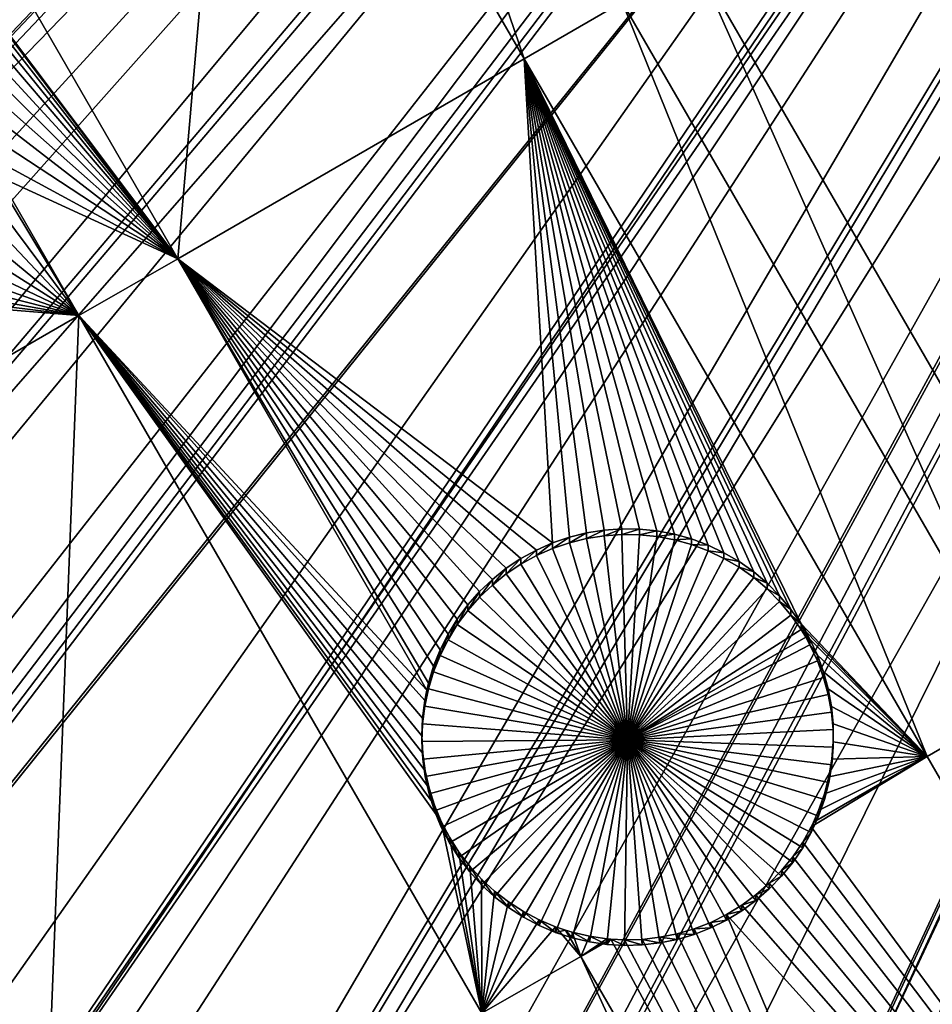
# Model space of a CAD drawing. Extents: x -110 to 110, y -562 to 0.
# Drawn here: x -44 to -29, y -515 to -498 of the extents above; entities that cross this region are included whole.
import ezdxf

# ---------------------------------------------------------------- set-up
doc = ezdxf.new("R2010")
doc.units = 0
doc.header["$MEASUREMENT"] = 0
for name, color, linetype in [('L1', 7, 'Continuous'), ('L2', 7, 'Continuous'), ('L4', 7, 'Continuous')]:
    doc.layers.add(name, color=color, linetype=linetype)

msp = doc.modelspace()

# ---------------------------------------------------------------- linework, layer by layer
at = {"layer": 'L1', "color": 250}
for points in [[(0, -451.9246, -89.64615), (-95.44679, -502.564, -88.76223), (-98.04878, -497.3231, -88.85371)], [(-92.56482, -507.6563, -88.67334), (-95.44679, -502.564, -88.76223), (0, -451.9246, -89.64615)], [(0, -451.9246, -89.64615), (-89.41136, -512.5852, -88.58731), (-92.56482, -507.6563, -88.67334)], [(0, -451.9246, -89.64615), (-85.99562, -517.3361, -88.50438), (-89.41136, -512.5852, -88.58731)], [(-82.32766, -521.8952, -88.4248), (-85.99562, -517.3361, -88.50438), (0, -451.9246, -89.64615)], [(0, -451.9246, -89.64615), (-78.4182, -526.2491, -88.34881), (-82.32766, -521.8952, -88.4248)], [(0, -451.9246, -89.64615), (-74.27874, -530.3848, -88.27662), (-78.4182, -526.2491, -88.34881)], [(-69.9214, -534.2906, -88.20844), (-74.27874, -530.3848, -88.27662), (0, -451.9246, -89.64615)], [(0, -451.9246, -89.64615), (-65.35897, -537.9546, -88.14448), (-69.9214, -534.2906, -88.20844)], [(0, -451.9246, -89.64615), (-60.60484, -541.3664, -88.08493), (-65.35897, -537.9546, -88.14448)], [(-55.67294, -544.5158, -88.02996), (-60.60484, -541.3664, -88.08493), (0, -451.9246, -89.64615)], [(0, -451.9246, -89.64615), (-50.57774, -547.3936, -87.97973), (-55.67294, -544.5158, -88.02996)], [(0, -451.9246, -89.64615), (-45.33418, -549.9914, -87.93438), (-50.57774, -547.3936, -87.97973)], [(-39.95766, -552.3015, -87.89406), (-45.33418, -549.9914, -87.93438), (0, -451.9246, -89.64615)], [(0, -451.9246, -89.64615), (-34.46393, -554.3173, -87.85887), (-39.95766, -552.3015, -87.89406)], [(0, -451.9246, -89.64615), (-28.86911, -556.0327, -87.82893), (-34.46393, -554.3173, -87.85887)], [(-23.18961, -557.4427, -87.80432), (-28.86911, -556.0327, -87.82893), (0, -451.9246, -89.64615)], [(-27.09256, -465.205, -81.82855), (-97.57394, -496.9472, -86.09639), (-96.28756, -499.5441, -86.05106)], [(-27.09256, -465.205, -81.82855), (-96.28756, -499.5441, -86.05106), (-26.92762, -465.5648, -81.82227)], [(-26.92762, -465.5648, -81.82227), (-96.28756, -499.5441, -86.05106), (-94.99037, -502.1628, -86.00535)], [(-26.92762, -465.5648, -81.82227), (-94.99037, -502.1628, -86.00535), (-25.97997, -467.2356, -81.79311)], [(-25.97997, -467.2356, -81.79311), (-94.99037, -502.1628, -86.00535), (-92.37847, -506.7878, -85.92463)], [(-25.97997, -467.2356, -81.79311), (-92.37847, -506.7878, -85.92463), (-25.6438, -467.8283, -81.78276)], [(-92.37847, -506.7878, -85.92463), (-92.12819, -507.231, -85.91688), (-25.6438, -467.8283, -81.78276)], [(-25.6438, -467.8283, -81.78276), (-92.12819, -507.231, -85.91688), (-88.99578, -512.1368, -85.83125)], [(-25.6438, -467.8283, -81.78276), (-88.99578, -512.1368, -85.83125), (-24.71778, -469.176, -81.75924)], [(-24.71778, -469.176, -81.75924), (-88.99578, -512.1368, -85.83125), (-87.8856, -513.6839, -85.80425)], [(-24.71778, -469.176, -81.75924), (-87.8856, -513.6839, -85.80425), (-24.17012, -469.9731, -81.74533)], [(-24.17012, -469.9731, -81.74533), (-87.8856, -513.6839, -85.80425), (-85.60234, -516.8658, -85.74871)], [(-24.17012, -469.9731, -81.74533), (-85.60234, -516.8658, -85.74871), (-23.31309, -471.0155, -81.72713)], [(-85.60234, -516.8658, -85.74871), (-82.89871, -520.2325, -85.68995), (-23.31309, -471.0155, -81.72713)], [(-23.31309, -471.0155, -81.72713), (-82.89871, -520.2325, -85.68995), (-81.9578, -521.4042, -85.6695)], [(-23.31309, -471.0155, -81.72713), (-81.9578, -521.4042, -85.6695), (-22.5175, -471.9832, -81.71023)], [(-22.5175, -471.9832, -81.71023), (-81.9578, -521.4042, -85.6695), (-78.07287, -525.7387, -85.59383)], [(-22.5175, -471.9832, -81.71023), (-78.07287, -525.7387, -85.59383), (-21.77376, -472.7439, -81.69696)], [(-21.77376, -472.7439, -81.69696), (-78.07287, -525.7387, -85.59383), (-77.42936, -526.3827, -85.58259)], [(-21.77376, -472.7439, -81.69696), (-77.42936, -526.3827, -85.58259), (-20.69816, -473.8439, -81.67776)], [(-20.69816, -473.8439, -81.67776), (-77.42936, -526.3827, -85.58259), (-73.95893, -529.8564, -85.52196)], [(-20.69816, -473.8439, -81.67776), (-73.95893, -529.8564, -85.52196), (-20.10833, -474.3514, -81.6689)], [(-73.95893, -529.8564, -85.52196), (-71.48564, -532.0774, -85.48319), (-20.10833, -474.3514, -81.6689)], [(-20.10833, -474.3514, -81.6689), (-71.48564, -532.0774, -85.48319), (-69.62807, -533.7455, -85.45408)], [(-20.10833, -474.3514, -81.6689), (-69.62807, -533.7455, -85.45408), (-18.72559, -475.5413, -81.64813)], [(-18.72559, -475.5413, -81.64813), (-69.62807, -533.7455, -85.45408), (-65.15775, -537.3424, -85.39129)], [(-18.72559, -475.5413, -81.64813), (-65.15775, -537.3424, -85.39129), (-18.32603, -475.8293, -81.6431)], [(-18.32603, -475.8293, -81.6431), (-65.15775, -537.3424, -85.39129), (-16.61437, -477.0629, -81.62157)], [(-65.15775, -537.3424, -85.39129), (-65.09297, -537.3945, -85.39038), (-16.61437, -477.0629, -81.62157)], [(-16.61437, -477.0629, -81.62157), (-65.09297, -537.3945, -85.39038), (-60.36694, -540.7926, -85.33107)], [(-16.61437, -477.0629, -81.62157), (-60.36694, -540.7926, -85.33107), (-16.4367, -477.169, -81.61972)], [(-60.36694, -540.7926, -85.33107), (-58.40407, -542.0486, -85.30914), (-16.4367, -477.169, -81.61972)], [(-16.4367, -477.169, -81.61972), (-58.40407, -542.0486, -85.30914), (-55.46384, -543.9299, -85.27631)], [(-16.4367, -477.169, -81.61972), (-55.46384, -543.9299, -85.27631), (-14.44758, -478.3571, -81.59898)], [(-14.44758, -478.3571, -81.59898), (-55.46384, -543.9299, -85.27631), (-51.33522, -546.2667, -85.23551)], [(-14.44758, -478.3571, -81.59898), (-51.33522, -546.2667, -85.23551), (-14.38015, -478.3974, -81.59827)], [(-14.38015, -478.3974, -81.59827), (-51.33522, -546.2667, -85.23551), (-50.39806, -546.7972, -85.22625)], [(-14.38015, -478.3974, -81.59827), (-50.39806, -546.7972, -85.22625), (-12.36692, -479.3757, -81.5812)], [(-50.39806, -546.7972, -85.22625), (-45.18446, -549.386, -85.18106), (-12.36692, -479.3757, -81.5812)], [(-12.36692, -479.3757, -81.5812), (-45.18446, -549.386, -85.18106), (-43.95704, -549.9148, -85.17184)], [(-12.36692, -479.3757, -81.5812), (-43.95704, -549.9148, -85.17184), (-12.03946, -479.5349, -81.57842)], [(-12.03946, -479.5349, -81.57842), (-43.95704, -549.9148, -85.17184), (-39.83832, -551.6889, -85.14087)], [(-12.03946, -479.5349, -81.57842), (-39.83832, -551.6889, -85.14087), (-10.21624, -480.2343, -81.56621)], [(-10.21624, -480.2343, -81.56621), (-39.83832, -551.6889, -85.14087), (-36.31871, -552.9839, -85.11826)], [(-10.21624, -480.2343, -81.56621), (-36.31871, -552.9839, -85.11826), (-9.609634, -480.467, -81.56215)], [(-36.31871, -552.9839, -85.11826), (-34.37533, -553.699, -85.10578), (-9.609634, -480.467, -81.56215)], [(-9.609634, -480.467, -81.56215), (-34.37533, -553.699, -85.10578), (-28.81151, -555.4104, -85.07591)], [(-9.609634, -480.467, -81.56215), (-28.81151, -555.4104, -85.07591), (-8.007576, -480.9281, -81.55411)], [(-8.007576, -480.9281, -81.55411), (-28.81151, -555.4104, -85.07591), (-28.47899, -555.4933, -85.07446)]]:
    msp.add_3dface(points, dxfattribs=at)
at = {"layer": 'L2', "color": 250}
for points in [[(0, -452.0529, -96.99503), (-79.67434, -498.0459, -96.19221), (-75.91929, -504.0089, -96.08813)], [(0, -452.0529, -96.99503), (-75.91929, -504.0089, -96.08813), (-71.71872, -509.6672, -95.98936)], [(-71.71872, -509.6672, -95.98936), (-67.09728, -514.9873, -95.8965), (0, -452.0529, -96.99503)], [(0, -452.0529, -96.99503), (-67.09728, -514.9873, -95.8965), (-62.08208, -519.9381, -95.81008)], [(0, -452.0529, -96.99503), (-62.08208, -519.9381, -95.81008), (-56.70256, -524.4905, -95.73062)], [(-56.70256, -524.4905, -95.73062), (-50.99028, -528.6179, -95.65858), (0, -452.0529, -96.99503)], [(0, -452.0529, -96.99503), (-50.99028, -528.6179, -95.65858), (-44.97878, -532.2959, -95.59438)], [(0, -452.0529, -96.99503), (-44.97878, -532.2959, -95.59438), (-38.70332, -535.503, -95.53839)], [(-38.70332, -535.503, -95.53839), (-32.20074, -538.2204, -95.49096), (0, -452.0529, -96.99503)], [(0, -452.0529, -96.99503), (-32.20074, -538.2204, -95.49096), (-25.50919, -540.4322, -95.45236)], [(-38.70789, -489.6525, -98.8391), (-35.50855, -499.0434, -98.67518), (-40.37539, -490.6151, -98.8223)], [(-33.84107, -498.0808, -98.69199), (-35.50855, -499.0434, -98.67518), (-38.70789, -489.6525, -98.8391)], [(-40.37539, -490.6151, -98.8223), (-41.40592, -502.4477, -98.61576), (-46.27275, -494.0194, -98.76288)], [(-35.50855, -499.0434, -98.67518), (-41.40592, -502.4477, -98.61576), (-40.37539, -490.6151, -98.8223)], [(-25.47571, -493.2518, -98.77627), (-25.7311, -509.2345, -98.49729), (-32.58902, -497.3581, -98.7046)], [(-41.40592, -502.4477, -98.61576), (-44.69862, -498.0692, -98.69219), (-46.27275, -494.0194, -98.76288)], [(-32.58902, -497.3581, -98.7046), (-26.98314, -509.9573, -98.48468), (-33.84107, -498.0808, -98.69199)], [(-25.7311, -509.2345, -98.49729), (-26.98314, -509.9573, -98.48468), (-32.58902, -497.3581, -98.7046)], [(-41.40592, -502.4477, -98.61576), (-44.62614, -498.2012, -98.68988), (-44.69862, -498.0692, -98.69219)], [(-33.84107, -498.0808, -98.69199), (-28.65063, -510.9199, -98.46788), (-35.50855, -499.0434, -98.67518)], [(-26.98314, -509.9573, -98.48468), (-28.65063, -510.9199, -98.46788), (-33.84107, -498.0808, -98.69199)], [(-44.49854, -498.4739, -98.68512), (-44.62614, -498.2012, -98.68988), (-41.40592, -502.4477, -98.61576)], [(-41.40592, -502.4477, -98.61576), (-44.39486, -498.7566, -98.68018), (-44.49854, -498.4739, -98.68512)], [(-41.40592, -502.4477, -98.61576), (-44.31587, -499.0472, -98.67512), (-44.39486, -498.7566, -98.68018)], [(-41.40592, -502.4477, -98.61576), (-44.26216, -499.3435, -98.66995), (-44.31587, -499.0472, -98.67512)], [(-35.50855, -499.0434, -98.67518), (-35.02535, -507.2854, -98.53131), (-41.40592, -502.4477, -98.61576)], [(-31.16247, -508.1878, -98.51556), (-31.37466, -507.9741, -98.5193), (-35.50855, -499.0434, -98.67518)], [(-35.50855, -499.0434, -98.67518), (-31.37466, -507.9741, -98.5193), (-31.60443, -507.7795, -98.52269)], [(-35.50855, -499.0434, -98.67518), (-31.60443, -507.7795, -98.52269), (-31.85008, -507.6053, -98.52573)], [(-35.50855, -499.0434, -98.67518), (-32.66367, -507.2176, -98.5325), (-32.95371, -507.1366, -98.53391)], [(-28.65063, -510.9199, -98.46788), (-30.79701, -508.6658, -98.50723), (-35.50855, -499.0434, -98.67518)], [(-35.50855, -499.0434, -98.67518), (-30.79701, -508.6658, -98.50723), (-30.96945, -508.4189, -98.51153)], [(-35.50855, -499.0434, -98.67518), (-30.96945, -508.4189, -98.51153), (-31.16247, -508.1878, -98.51556)], [(-31.85008, -507.6053, -98.52573), (-32.10981, -507.4529, -98.52839), (-35.50855, -499.0434, -98.67518)], [(-35.50855, -499.0434, -98.67518), (-32.10981, -507.4529, -98.52839), (-32.38167, -507.3233, -98.53066)], [(-35.50855, -499.0434, -98.67518), (-32.38167, -507.3233, -98.53066), (-32.66367, -507.2176, -98.5325)], [(-32.95371, -507.1366, -98.53391), (-33.24964, -507.0808, -98.53489), (-35.50855, -499.0434, -98.67518)], [(-35.50855, -499.0434, -98.67518), (-33.24964, -507.0808, -98.53489), (-33.54928, -507.0506, -98.53542)], [(-35.50855, -499.0434, -98.67518), (-33.54928, -507.0506, -98.53542), (-33.8504, -507.0463, -98.53549)], [(-33.8504, -507.0463, -98.53549), (-34.15078, -507.0679, -98.53511), (-35.50855, -499.0434, -98.67518)], [(-35.50855, -499.0434, -98.67518), (-34.15078, -507.0679, -98.53511), (-34.4482, -507.1152, -98.53429)], [(-35.50855, -499.0434, -98.67518), (-34.4482, -507.1152, -98.53429), (-34.74044, -507.1878, -98.53302)], [(-34.74044, -507.1878, -98.53302), (-35.02535, -507.2854, -98.53131), (-35.50855, -499.0434, -98.67518)], [(-44.23412, -499.6433, -98.66471), (-44.26216, -499.3435, -98.66995), (-41.40592, -502.4477, -98.61576)], [(-41.40592, -502.4477, -98.61576), (-44.23196, -499.9444, -98.65946), (-44.23412, -499.6433, -98.66471)], [(-41.40592, -502.4477, -98.61576), (-44.25569, -500.2446, -98.65422), (-44.23196, -499.9444, -98.65946)], [(-44.30515, -500.5416, -98.64903), (-44.25569, -500.2446, -98.65422), (-41.40592, -502.4477, -98.61576)], [(-41.40592, -502.4477, -98.61576), (-44.37996, -500.8333, -98.64394), (-44.30515, -500.5416, -98.64903)], [(-41.40592, -502.4477, -98.61576), (-44.45502, -501.0474, -98.6402), (-44.37996, -500.8333, -98.64394)], [(-43.08628, -503.4177, -98.59883), (-44.60324, -501.3919, -98.63418), (-44.47958, -501.1174, -98.63898)], [(-44.47958, -501.1174, -98.63898), (-44.45502, -501.0474, -98.6402), (-43.08628, -503.4177, -98.59883)], [(-43.08628, -503.4177, -98.59883), (-44.45502, -501.0474, -98.6402), (-41.40592, -502.4477, -98.61576)], [(-43.08628, -503.4177, -98.59883), (-44.75007, -501.6549, -98.6296), (-44.60324, -501.3919, -98.63418)], [(-44.91895, -501.9042, -98.62524), (-44.75007, -501.6549, -98.6296), (-43.08628, -503.4177, -98.59883)], [(-43.08628, -503.4177, -98.59883), (-45.10864, -502.1381, -98.62117), (-44.91895, -501.9042, -98.62524)], [(-43.08628, -503.4177, -98.59883), (-45.31774, -502.3547, -98.61738), (-45.10864, -502.1381, -98.62117)], [(-45.54469, -502.5527, -98.61393), (-45.31774, -502.3547, -98.61738), (-43.08628, -503.4177, -98.59883)], [(-41.40592, -502.4477, -98.61576), (-37.16501, -509.7921, -98.48756), (-43.08628, -503.4177, -98.59883)], [(-36.64788, -508.5819, -98.50869), (-36.80588, -508.8382, -98.50422), (-41.40592, -502.4477, -98.61576)], [(-41.40592, -502.4477, -98.61576), (-36.80588, -508.8382, -98.50422), (-36.94125, -509.1072, -98.49951)], [(-41.40592, -502.4477, -98.61576), (-36.94125, -509.1072, -98.49951), (-37.053, -509.3868, -98.49463)], [(-35.81536, -507.7191, -98.52374), (-36.05063, -507.907, -98.52047), (-41.40592, -502.4477, -98.61576)], [(-36.05063, -507.907, -98.52047), (-36.26885, -508.1146, -98.51684), (-41.40592, -502.4477, -98.61576)], [(-41.40592, -502.4477, -98.61576), (-36.26885, -508.1146, -98.51684), (-36.46843, -508.3401, -98.51291)], [(-41.40592, -502.4477, -98.61576), (-36.46843, -508.3401, -98.51291), (-36.64788, -508.5819, -98.50869)], [(-35.02535, -507.2854, -98.53131), (-35.30082, -507.4071, -98.52919), (-41.40592, -502.4477, -98.61576)], [(-41.40592, -502.4477, -98.61576), (-35.30082, -507.4071, -98.52919), (-35.56481, -507.552, -98.52666)], [(-41.40592, -502.4477, -98.61576), (-35.56481, -507.552, -98.52666), (-35.81536, -507.7191, -98.52374)], [(-37.053, -509.3868, -98.49463), (-37.14029, -509.675, -98.4896), (-41.40592, -502.4477, -98.61576)], [(-41.40592, -502.4477, -98.61576), (-37.14029, -509.675, -98.4896), (-37.16501, -509.7921, -98.48756)], [(-43.08628, -503.4177, -98.59883), (-45.78782, -502.7304, -98.61083), (-45.54469, -502.5527, -98.61393)], [(-43.08628, -503.4177, -98.59883), (-46.04533, -502.8865, -98.6081), (-45.78782, -502.7304, -98.61083)], [(-46.31531, -503.0199, -98.60577), (-46.04533, -502.8865, -98.6081), (-43.08628, -503.4177, -98.59883)], [(-43.08628, -503.4177, -98.59883), (-50.58161, -507.7446, -98.5233), (-46.59576, -503.1297, -98.60386)], [(-46.59576, -503.1297, -98.60386), (-46.31531, -503.0199, -98.60577), (-43.08628, -503.4177, -98.59883)], [(-43.08628, -503.4177, -98.59883), (-43.72369, -519.621, -98.316), (-50.58161, -507.7446, -98.5233)], [(-36.22836, -515.2942, -98.39153), (-43.72369, -519.621, -98.316), (-43.08628, -503.4177, -98.59883)], [(-37.12747, -511.4622, -98.45841), (-37.03605, -511.749, -98.4534), (-43.08628, -503.4177, -98.59883)], [(-43.08628, -503.4177, -98.59883), (-37.03605, -511.749, -98.4534), (-36.92031, -512.027, -98.44855)], [(-43.08628, -503.4177, -98.59883), (-36.92031, -512.027, -98.44855), (-36.22836, -515.2942, -98.39153)], [(-37.23911, -510.2685, -98.47925), (-37.24991, -510.5694, -98.474), (-43.08628, -503.4177, -98.59883)], [(-43.08628, -503.4177, -98.59883), (-37.16501, -509.7921, -98.48756), (-37.20248, -509.9696, -98.48446)], [(-43.08628, -503.4177, -98.59883), (-37.20248, -509.9696, -98.48446), (-37.23911, -510.2685, -98.47925)], [(-37.24991, -510.5694, -98.474), (-37.2348, -510.8701, -98.46874), (-43.08628, -503.4177, -98.59883)], [(-43.08628, -503.4177, -98.59883), (-37.2348, -510.8701, -98.46874), (-37.19388, -511.1684, -98.46354)], [(-43.08628, -503.4177, -98.59883), (-37.19388, -511.1684, -98.46354), (-37.12747, -511.4622, -98.45841)], [(-35.02535, -507.3814, -104.0305), (-35.02535, -507.2854, -98.53131), (-34.74044, -507.1878, -98.53302)], [(-35.02535, -507.3814, -104.0305), (-34.74044, -507.1878, -98.53302), (-34.74044, -507.2839, -104.0322)], [(-34.74044, -507.2839, -104.0322), (-34.74044, -507.1878, -98.53302), (-34.4482, -507.1152, -98.53429)], [(-34.74044, -507.2839, -104.0322), (-34.4482, -507.1152, -98.53429), (-34.4482, -507.2111, -104.0334)], [(-34.4482, -507.2111, -104.0334), (-34.4482, -507.1152, -98.53429), (-34.15078, -507.0679, -98.53511)], [(-34.4482, -507.2111, -104.0334), (-34.15078, -507.0679, -98.53511), (-34.15078, -507.1638, -104.0343)], [(-33.75, -510.6403, -103.9736), (-34.4482, -507.2111, -104.0334), (-34.15078, -507.1638, -104.0343)], [(-34.15078, -507.1638, -104.0343), (-34.15078, -507.0679, -98.53511), (-33.8504, -507.0463, -98.53549)], [(-34.15078, -507.1638, -104.0343), (-33.8504, -507.0463, -98.53549), (-33.8504, -507.1422, -104.0347)], [(-33.75, -510.6403, -103.9736), (-34.15078, -507.1638, -104.0343), (-33.8504, -507.1422, -104.0347)], [(-33.8504, -507.1422, -104.0347), (-33.8504, -507.0463, -98.53549), (-33.54928, -507.0506, -98.53542)], [(-33.8504, -507.1422, -104.0347), (-33.54928, -507.0506, -98.53542), (-33.54928, -507.1466, -104.0346)], [(-33.8504, -507.1422, -104.0347), (-33.54928, -507.1466, -104.0346), (-33.75, -510.6403, -103.9736)], [(-33.75, -510.6403, -103.9736), (-33.54928, -507.1466, -104.0346), (-33.24964, -507.1768, -104.0341)], [(-33.75, -510.6403, -103.9736), (-33.24964, -507.1768, -104.0341), (-32.95371, -507.2326, -104.0331)], [(-33.54928, -507.1466, -104.0346), (-33.54928, -507.0506, -98.53542), (-33.24964, -507.0808, -98.53489)], [(-33.54928, -507.1466, -104.0346), (-33.24964, -507.0808, -98.53489), (-33.24964, -507.1768, -104.0341)], [(-33.24964, -507.1768, -104.0341), (-33.24964, -507.0808, -98.53489), (-32.95371, -507.1366, -98.53391)], [(-33.24964, -507.1768, -104.0341), (-32.95371, -507.1366, -98.53391), (-32.95371, -507.2326, -104.0331)], [(-32.95371, -507.2326, -104.0331), (-32.95371, -507.1366, -98.53391), (-32.66367, -507.2176, -98.5325)], [(-35.30082, -507.5031, -104.0284), (-35.30082, -507.4071, -98.52919), (-35.02535, -507.2854, -98.53131)], [(-35.30082, -507.5031, -104.0284), (-35.02535, -507.2854, -98.53131), (-35.02535, -507.3814, -104.0305)], [(-33.75, -510.6403, -103.9736), (-35.02535, -507.3814, -104.0305), (-34.74044, -507.2839, -104.0322)], [(-34.74044, -507.2839, -104.0322), (-34.4482, -507.2111, -104.0334), (-33.75, -510.6403, -103.9736)], [(-32.95371, -507.2326, -104.0331), (-32.66367, -507.3137, -104.0317), (-33.75, -510.6403, -103.9736)], [(-33.75, -510.6403, -103.9736), (-32.66367, -507.3137, -104.0317), (-32.38167, -507.4193, -104.0298)], [(-32.95371, -507.2326, -104.0331), (-32.66367, -507.2176, -98.5325), (-32.66367, -507.3137, -104.0317)], [(-32.66367, -507.3137, -104.0317), (-32.66367, -507.2176, -98.5325), (-32.38167, -507.3233, -98.53066)], [(-32.66367, -507.3137, -104.0317), (-32.38167, -507.3233, -98.53066), (-32.38167, -507.4193, -104.0298)], [(-32.38167, -507.4193, -104.0298), (-32.38167, -507.3233, -98.53066), (-32.10981, -507.4529, -98.52839)], [(-35.56481, -507.648, -104.0258), (-35.56481, -507.552, -98.52666), (-35.30082, -507.4071, -98.52919)], [(-35.56481, -507.648, -104.0258), (-35.30082, -507.4071, -98.52919), (-35.30082, -507.5031, -104.0284)], [(-35.56481, -507.648, -104.0258), (-35.30082, -507.5031, -104.0284), (-33.75, -510.6403, -103.9736)], [(-33.75, -510.6403, -103.9736), (-35.30082, -507.5031, -104.0284), (-35.02535, -507.3814, -104.0305)], [(-33.75, -510.6403, -103.9736), (-32.38167, -507.4193, -104.0298), (-32.10981, -507.5489, -104.0276)], [(-32.38167, -507.4193, -104.0298), (-32.10981, -507.4529, -98.52839), (-32.10981, -507.5489, -104.0276)], [(-32.10981, -507.5489, -104.0276), (-32.10981, -507.4529, -98.52839), (-31.85008, -507.6053, -98.52573)], [(-35.81536, -507.8151, -104.0229), (-35.81536, -507.7191, -98.52374), (-35.56481, -507.552, -98.52666)], [(-35.81536, -507.8151, -104.0229), (-35.56481, -507.552, -98.52666), (-35.56481, -507.648, -104.0258)], [(-33.75, -510.6403, -103.9736), (-35.81536, -507.8151, -104.0229), (-35.56481, -507.648, -104.0258)], [(-32.10981, -507.5489, -104.0276), (-31.85008, -507.7013, -104.0249), (-33.75, -510.6403, -103.9736)], [(-32.10981, -507.5489, -104.0276), (-31.85008, -507.6053, -98.52573), (-31.85008, -507.7013, -104.0249)], [(-31.85008, -507.7013, -104.0249), (-31.85008, -507.6053, -98.52573), (-31.60443, -507.7795, -98.52269)], [(-43.72369, -519.621, -98.316), (-45.08827, -520.4087, -98.30225), (-50.58161, -507.7446, -98.5233)], [(-36.05063, -508.0031, -104.0196), (-36.05063, -507.907, -98.52047), (-35.81536, -507.7191, -98.52374)], [(-36.05063, -508.0031, -104.0196), (-35.81536, -507.7191, -98.52374), (-35.81536, -507.8151, -104.0229)], [(-33.75, -510.6403, -103.9736), (-36.05063, -508.0031, -104.0196), (-35.81536, -507.8151, -104.0229)], [(-33.75, -510.6403, -103.9736), (-31.85008, -507.7013, -104.0249), (-31.60443, -507.8754, -104.0219)], [(-31.85008, -507.7013, -104.0249), (-31.60443, -507.7795, -98.52269), (-31.60443, -507.8754, -104.0219)], [(-31.60443, -507.8754, -104.0219), (-31.60443, -507.7795, -98.52269), (-31.37466, -507.9741, -98.5193)], [(-36.26885, -508.2105, -104.016), (-36.26885, -508.1146, -98.51684), (-36.05063, -507.907, -98.52047)], [(-36.26885, -508.2105, -104.016), (-36.05063, -507.907, -98.52047), (-36.05063, -508.0031, -104.0196)], [(-36.26885, -508.2105, -104.016), (-36.05063, -508.0031, -104.0196), (-33.75, -510.6403, -103.9736)], [(-33.75, -510.6403, -103.9736), (-31.60443, -507.8754, -104.0219), (-31.37466, -508.0701, -104.0185)], [(-31.60443, -507.8754, -104.0219), (-31.37466, -507.9741, -98.5193), (-31.37466, -508.0701, -104.0185)], [(-31.37466, -508.0701, -104.0185), (-31.37466, -507.9741, -98.5193), (-31.16247, -508.1878, -98.51556)], [(-36.46843, -508.436, -104.0121), (-36.46843, -508.3401, -98.51291), (-36.26885, -508.1146, -98.51684)], [(-36.46843, -508.436, -104.0121), (-36.26885, -508.1146, -98.51684), (-36.26885, -508.2105, -104.016)], [(-31.37466, -508.0701, -104.0185), (-31.16247, -508.2838, -104.0147), (-33.75, -510.6403, -103.9736)], [(-31.37466, -508.0701, -104.0185), (-31.16247, -508.1878, -98.51556), (-31.16247, -508.2838, -104.0147)], [(-31.16247, -508.2838, -104.0147), (-31.16247, -508.1878, -98.51556), (-30.96945, -508.4189, -98.51153)], [(-36.64788, -508.6778, -104.0078), (-36.64788, -508.5819, -98.50869), (-36.46843, -508.3401, -98.51291)], [(-36.64788, -508.6778, -104.0078), (-36.46843, -508.3401, -98.51291), (-36.46843, -508.436, -104.0121)], [(-33.75, -510.6403, -103.9736), (-36.46843, -508.436, -104.0121), (-36.26885, -508.2105, -104.016)], [(-33.75, -510.6403, -103.9736), (-31.16247, -508.2838, -104.0147), (-30.96945, -508.5149, -104.0107)], [(-31.16247, -508.2838, -104.0147), (-30.96945, -508.4189, -98.51153), (-30.96945, -508.5149, -104.0107)], [(-33.75, -510.6403, -103.9736), (-36.64788, -508.6778, -104.0078), (-36.46843, -508.436, -104.0121)], [(-33.75, -510.6403, -103.9736), (-30.96945, -508.5149, -104.0107), (-30.79701, -508.7618, -104.0064)], [(-30.96945, -508.5149, -104.0107), (-30.96945, -508.4189, -98.51153), (-30.79701, -508.6658, -98.50723)], [(-30.96945, -508.5149, -104.0107), (-30.79701, -508.6658, -98.50723), (-30.79701, -508.7618, -104.0064)], [(-36.80588, -508.9342, -104.0034), (-36.80588, -508.8382, -98.50422), (-36.64788, -508.5819, -98.50869)], [(-36.80588, -508.9342, -104.0034), (-36.64788, -508.5819, -98.50869), (-36.64788, -508.6778, -104.0078)], [(-36.80588, -508.9342, -104.0034), (-36.64788, -508.6778, -104.0078), (-33.75, -510.6403, -103.9736)], [(-28.65063, -510.9199, -98.46788), (-30.71891, -508.7945, -98.50498), (-30.79701, -508.6658, -98.50723)], [(-30.79701, -508.7618, -104.0064), (-30.79701, -508.6658, -98.50723), (-30.71891, -508.8906, -104.0041)], [(-30.71891, -508.8906, -104.0041), (-30.79701, -508.6658, -98.50723), (-30.71891, -508.7945, -98.50498)], [(-36.94125, -509.2032, -103.9987), (-36.94125, -509.1072, -98.49951), (-36.80588, -508.8382, -98.50422)], [(-36.94125, -509.2032, -103.9987), (-36.80588, -508.8382, -98.50422), (-36.80588, -508.9342, -104.0034)], [(-30.71891, -508.8906, -104.0041), (-33.75, -510.6403, -103.9736), (-30.79701, -508.7618, -104.0064)], [(-30.64643, -508.9266, -98.50267), (-30.71891, -508.7945, -98.50498), (-28.65063, -510.9199, -98.46788)], [(-30.71891, -508.8906, -104.0041), (-30.71891, -508.7945, -98.50498), (-30.64643, -509.0225, -104.0018)], [(-30.71891, -508.7945, -98.50498), (-30.64643, -508.9266, -98.50267), (-30.64643, -509.0225, -104.0018)], [(-33.75, -510.6403, -103.9736), (-36.94125, -509.2032, -103.9987), (-36.80588, -508.9342, -104.0034)], [(-30.71891, -508.8906, -104.0041), (-30.64643, -509.0225, -104.0018), (-33.75, -510.6403, -103.9736)], [(-30.64643, -509.0225, -104.0018), (-30.51883, -509.2953, -103.9971), (-33.75, -510.6403, -103.9736)], [(-28.65063, -510.9199, -98.46788), (-30.51883, -509.1993, -98.49791), (-30.64643, -508.9266, -98.50267)], [(-30.64643, -509.0225, -104.0018), (-30.64643, -508.9266, -98.50267), (-30.51883, -509.1993, -98.49791)], [(-30.64643, -509.0225, -104.0018), (-30.51883, -509.1993, -98.49791), (-30.51883, -509.2953, -103.9971)], [(-37.053, -509.4828, -103.9938), (-37.053, -509.3868, -98.49463), (-36.94125, -509.1072, -98.49951)], [(-37.053, -509.4828, -103.9938), (-36.94125, -509.1072, -98.49951), (-36.94125, -509.2032, -103.9987)], [(-33.75, -510.6403, -103.9736), (-37.053, -509.4828, -103.9938), (-36.94125, -509.2032, -103.9987)], [(-28.65063, -510.9199, -98.46788), (-30.41515, -509.482, -98.49297), (-30.51883, -509.1993, -98.49791)], [(-30.51883, -509.2953, -103.9971), (-30.51883, -509.1993, -98.49791), (-30.41515, -509.482, -98.49297)], [(-33.75, -510.6403, -103.9736), (-30.51883, -509.2953, -103.9971), (-30.41515, -509.578, -103.9921)], [(-30.51883, -509.2953, -103.9971), (-30.41515, -509.482, -98.49297), (-30.41515, -509.578, -103.9921)], [(-37.14029, -509.771, -103.9888), (-37.053, -509.3868, -98.49463), (-37.053, -509.4828, -103.9938)], [(-37.14029, -509.771, -103.9888), (-37.14029, -509.675, -98.4896), (-37.053, -509.3868, -98.49463)], [(-37.14029, -509.771, -103.9888), (-37.053, -509.4828, -103.9938), (-33.75, -510.6403, -103.9736)], [(-30.33617, -509.7726, -98.48791), (-30.41515, -509.482, -98.49297), (-28.65063, -510.9199, -98.46788)], [(-30.41515, -509.578, -103.9921), (-30.41515, -509.482, -98.49297), (-30.33617, -509.7726, -98.48791)], [(-37.14029, -509.771, -103.9888), (-37.16501, -509.7921, -98.48756), (-37.14029, -509.675, -98.4896)], [(-33.75, -510.6403, -103.9736), (-30.41515, -509.578, -103.9921), (-30.33617, -509.8686, -103.9871)], [(-30.41515, -509.578, -103.9921), (-30.33617, -509.7726, -98.48791), (-30.33617, -509.8686, -103.9871)], [(-37.20248, -510.0656, -103.9836), (-37.16501, -509.7921, -98.48756), (-37.14029, -509.771, -103.9888)], [(-33.75, -510.6403, -103.9736), (-37.20248, -510.0656, -103.9836), (-37.14029, -509.771, -103.9888)], [(-37.20248, -510.0656, -103.9836), (-37.20248, -509.9696, -98.48446), (-37.16501, -509.7921, -98.48756)], [(-30.33617, -509.8686, -103.9871), (-30.28245, -510.1649, -103.9819), (-33.75, -510.6403, -103.9736)], [(-30.28245, -510.0689, -98.48273), (-30.33617, -509.7726, -98.48791), (-28.65063, -510.9199, -98.46788)], [(-30.33617, -509.8686, -103.9871), (-30.33617, -509.7726, -98.48791), (-30.28245, -510.0689, -98.48273)], [(-30.33617, -509.8686, -103.9871), (-30.28245, -510.0689, -98.48273), (-30.28245, -510.1649, -103.9819)], [(-37.23911, -510.3645, -103.9784), (-37.23911, -510.2685, -98.47925), (-37.20248, -509.9696, -98.48446)], [(-37.23911, -510.3645, -103.9784), (-37.20248, -509.9696, -98.48446), (-37.20248, -510.0656, -103.9836)], [(-26.98314, -509.9573, -98.48468), (-18.30713, -528.8326, -98.15521), (-28.65063, -510.9199, -98.46788)], [(-33.75, -510.6403, -103.9736), (-37.23911, -510.3645, -103.9784), (-37.20248, -510.0656, -103.9836)], [(-33.75, -510.6403, -103.9736), (-30.28245, -510.1649, -103.9819), (-30.25441, -510.4647, -103.9767)], [(-28.65063, -510.9199, -98.46788), (-30.25441, -510.3686, -98.4775), (-30.28245, -510.0689, -98.48273)], [(-30.28245, -510.1649, -103.9819), (-30.28245, -510.0689, -98.48273), (-30.25441, -510.3686, -98.4775)], [(-30.28245, -510.1649, -103.9819), (-30.25441, -510.3686, -98.4775), (-30.25441, -510.4647, -103.9767)], [(-37.24991, -510.6654, -103.9732), (-37.24991, -510.5694, -98.474), (-37.23911, -510.2685, -98.47925)], [(-37.24991, -510.6654, -103.9732), (-37.23911, -510.2685, -98.47925), (-37.23911, -510.3645, -103.9784)], [(-37.24991, -510.6654, -103.9732), (-37.23911, -510.3645, -103.9784), (-33.75, -510.6403, -103.9736)], [(-28.65063, -510.9199, -98.46788), (-30.25225, -510.6698, -98.47225), (-30.25441, -510.3686, -98.4775)], [(-30.25441, -510.4647, -103.9767), (-30.25441, -510.3686, -98.4775), (-30.25225, -510.6698, -98.47225)], [(-33.75, -510.6403, -103.9736), (-30.25441, -510.4647, -103.9767), (-30.25225, -510.7657, -103.9714)], [(-30.25441, -510.4647, -103.9767), (-30.25225, -510.6698, -98.47225), (-30.25225, -510.7657, -103.9714)], [(-37.2348, -510.9661, -103.9679), (-37.2348, -510.8701, -98.46874), (-37.24991, -510.5694, -98.474)], [(-37.2348, -510.9661, -103.9679), (-37.24991, -510.5694, -98.474), (-37.24991, -510.6654, -103.9732)], [(-33.75, -510.6403, -103.9736), (-37.2348, -510.9661, -103.9679), (-37.24991, -510.6654, -103.9732)], [(-33.75, -510.6403, -103.9736), (-37.19388, -511.2644, -103.9627), (-37.2348, -510.9661, -103.9679)], [(-37.12747, -511.5581, -103.9576), (-37.19388, -511.2644, -103.9627), (-33.75, -510.6403, -103.9736)], [(-33.75, -510.6403, -103.9736), (-37.03605, -511.8451, -103.9526), (-37.12747, -511.5581, -103.9576)], [(-33.75, -510.6403, -103.9736), (-36.92031, -512.123, -103.9477), (-37.03605, -511.8451, -103.9526)], [(-36.78109, -512.39, -103.943), (-36.92031, -512.123, -103.9477), (-33.75, -510.6403, -103.9736)], [(-33.75, -510.6403, -103.9736), (-36.61943, -512.6441, -103.9386), (-36.78109, -512.39, -103.943)], [(-33.75, -510.6403, -103.9736), (-36.43653, -512.8833, -103.9344), (-36.61943, -512.6441, -103.9386)], [(-36.23373, -513.1059, -103.9306), (-36.43653, -512.8833, -103.9344), (-33.75, -510.6403, -103.9736)], [(-33.75, -510.6403, -103.9736), (-36.01255, -513.3103, -103.927), (-36.23373, -513.1059, -103.9306)], [(-33.75, -510.6403, -103.9736), (-35.77462, -513.4948, -103.9238), (-36.01255, -513.3103, -103.927)], [(-35.52169, -513.6583, -103.9209), (-35.77462, -513.4948, -103.9238), (-33.75, -510.6403, -103.9736)], [(-33.75, -510.6403, -103.9736), (-35.25565, -513.7994, -103.9185), (-35.52169, -513.6583, -103.9209)], [(-33.75, -510.6403, -103.9736), (-34.97847, -513.9171, -103.9164), (-35.25565, -513.7994, -103.9185)], [(-34.69219, -514.0105, -103.9148), (-34.97847, -513.9171, -103.9164), (-33.75, -510.6403, -103.9736)], [(-33.75, -510.6403, -103.9736), (-34.39893, -514.0791, -103.9136), (-34.69219, -514.0105, -103.9148)], [(-33.75, -510.6403, -103.9736), (-34.10087, -514.1221, -103.9128), (-34.39893, -514.0791, -103.9136)], [(-33.80021, -514.1394, -103.9125), (-34.10087, -514.1221, -103.9128), (-33.75, -510.6403, -103.9736)], [(-33.75, -510.6403, -103.9736), (-33.49917, -514.1308, -103.9127), (-33.80021, -514.1394, -103.9125)], [(-32.9049, -514.0362, -103.9143), (-33.2, -514.0963, -103.9133), (-33.75, -510.6403, -103.9736)], [(-33.75, -510.6403, -103.9736), (-33.2, -514.0963, -103.9133), (-33.49917, -514.1308, -103.9127)], [(-32.06562, -513.7079, -103.92), (-32.3356, -513.8413, -103.9177), (-33.75, -510.6403, -103.9736)], [(-33.75, -510.6403, -103.9736), (-32.3356, -513.8413, -103.9177), (-32.61605, -513.951, -103.9158)], [(-33.75, -510.6403, -103.9736), (-32.61605, -513.951, -103.9158), (-32.9049, -514.0362, -103.9143)], [(-31.33803, -513.1761, -103.9293), (-31.56498, -513.374, -103.9259), (-33.75, -510.6403, -103.9736)], [(-33.75, -510.6403, -103.9736), (-31.56498, -513.374, -103.9259), (-31.80812, -513.5517, -103.9228)], [(-33.75, -510.6403, -103.9736), (-31.80812, -513.5517, -103.9228), (-32.06562, -513.7079, -103.92)], [(-30.77036, -512.4762, -103.9415), (-30.93924, -512.7255, -103.9372), (-33.75, -510.6403, -103.9736)], [(-33.75, -510.6403, -103.9736), (-30.93924, -512.7255, -103.9372), (-31.12893, -512.9594, -103.9331)], [(-33.75, -510.6403, -103.9736), (-31.12893, -512.9594, -103.9331), (-31.33803, -513.1761, -103.9293)], [(-30.40025, -511.6546, -103.9559), (-30.49986, -511.9388, -103.9509), (-33.75, -510.6403, -103.9736)], [(-33.75, -510.6403, -103.9736), (-30.49986, -511.9388, -103.9509), (-30.62354, -512.2133, -103.9461)], [(-33.75, -510.6403, -103.9736), (-30.62354, -512.2133, -103.9461), (-30.77036, -512.4762, -103.9415)], [(-30.25225, -510.7657, -103.9714), (-30.27599, -511.066, -103.9662), (-33.75, -510.6403, -103.9736)], [(-33.75, -510.6403, -103.9736), (-30.27599, -511.066, -103.9662), (-30.32544, -511.363, -103.961)], [(-33.75, -510.6403, -103.9736), (-30.32544, -511.363, -103.961), (-30.40025, -511.6546, -103.9559)], [(-30.27599, -510.9699, -98.467), (-30.25225, -510.6698, -98.47225), (-28.65063, -510.9199, -98.46788)], [(-30.25225, -510.7657, -103.9714), (-30.25225, -510.6698, -98.47225), (-30.27599, -510.9699, -98.467)], [(-37.19388, -511.2644, -103.9627), (-37.19388, -511.1684, -98.46354), (-37.2348, -510.8701, -98.46874)], [(-37.19388, -511.2644, -103.9627), (-37.2348, -510.8701, -98.46874), (-37.2348, -510.9661, -103.9679)], [(-30.25225, -510.7657, -103.9714), (-30.27599, -510.9699, -98.467), (-30.27599, -511.066, -103.9662)], [(-18.30713, -528.8326, -98.15521), (-30.62354, -512.1173, -98.44697), (-28.65063, -510.9199, -98.46788)], [(-28.65063, -510.9199, -98.46788), (-30.62354, -512.1173, -98.44697), (-30.58787, -512.0382, -98.44836)], [(-28.65063, -510.9199, -98.46788), (-30.58787, -512.0382, -98.44836), (-30.49986, -511.8428, -98.45177)], [(-30.49986, -511.8428, -98.45177), (-30.40025, -511.5587, -98.45673), (-28.65063, -510.9199, -98.46788)], [(-28.65063, -510.9199, -98.46788), (-30.40025, -511.5587, -98.45673), (-30.32544, -511.2669, -98.46182)], [(-28.65063, -510.9199, -98.46788), (-30.32544, -511.2669, -98.46182), (-30.27599, -510.9699, -98.467)], [(-30.27599, -511.066, -103.9662), (-30.27599, -510.9699, -98.467), (-30.32544, -511.2669, -98.46182)], [(-37.12747, -511.5581, -103.9576), (-37.12747, -511.4622, -98.45841), (-37.19388, -511.1684, -98.46354)], [(-37.12747, -511.5581, -103.9576), (-37.19388, -511.1684, -98.46354), (-37.19388, -511.2644, -103.9627)], [(-30.27599, -511.066, -103.9662), (-30.32544, -511.2669, -98.46182), (-30.32544, -511.363, -103.961)], [(-30.32544, -511.363, -103.961), (-30.32544, -511.2669, -98.46182), (-30.40025, -511.5587, -98.45673)], [(-30.32544, -511.363, -103.961), (-30.40025, -511.5587, -98.45673), (-30.40025, -511.6546, -103.9559)], [(-37.03605, -511.8451, -103.9526), (-37.03605, -511.749, -98.4534), (-37.12747, -511.4622, -98.45841)], [(-37.03605, -511.8451, -103.9526), (-37.12747, -511.4622, -98.45841), (-37.12747, -511.5581, -103.9576)], [(-30.40025, -511.6546, -103.9559), (-30.40025, -511.5587, -98.45673), (-30.49986, -511.8428, -98.45177)], [(-30.40025, -511.6546, -103.9559), (-30.49986, -511.8428, -98.45177), (-30.49986, -511.9388, -103.9509)], [(-36.92031, -512.123, -103.9477), (-36.92031, -512.027, -98.44855), (-37.03605, -511.749, -98.4534)], [(-36.92031, -512.123, -103.9477), (-37.03605, -511.749, -98.4534), (-37.03605, -511.8451, -103.9526)], [(-30.49986, -511.9388, -103.9509), (-30.49986, -511.8428, -98.45177), (-30.58787, -512.0382, -98.44836)], [(-36.22836, -515.2942, -98.39153), (-36.92031, -512.027, -98.44855), (-36.78109, -512.2941, -98.44389)], [(-36.78109, -512.39, -103.943), (-36.78109, -512.2941, -98.44389), (-36.92031, -512.027, -98.44855)], [(-36.78109, -512.39, -103.943), (-36.92031, -512.027, -98.44855), (-36.92031, -512.123, -103.9477)], [(-30.49986, -511.9388, -103.9509), (-30.58787, -512.0382, -98.44836), (-30.62354, -512.2133, -103.9461)], [(-30.58787, -512.0382, -98.44836), (-30.62354, -512.1173, -98.44697), (-30.62354, -512.2133, -103.9461)], [(-18.30713, -528.8326, -98.15521), (-30.77036, -512.3802, -98.44238), (-30.62354, -512.1173, -98.44697)], [(-30.62354, -512.2133, -103.9461), (-30.62354, -512.1173, -98.44697), (-30.77036, -512.3802, -98.44238)], [(-30.62354, -512.2133, -103.9461), (-30.77036, -512.3802, -98.44238), (-30.77036, -512.4762, -103.9415)], [(-36.22836, -515.2942, -98.39153), (-36.78109, -512.2941, -98.44389), (-36.61943, -512.5481, -98.43946)], [(-36.61943, -512.6441, -103.9386), (-36.61943, -512.5481, -98.43946), (-36.78109, -512.2941, -98.44389)], [(-36.61943, -512.6441, -103.9386), (-36.78109, -512.2941, -98.44389), (-36.78109, -512.39, -103.943)], [(-30.93924, -512.6296, -98.43803), (-30.77036, -512.3802, -98.44238), (-18.30713, -528.8326, -98.15521)], [(-30.77036, -512.4762, -103.9415), (-30.77036, -512.3802, -98.44238), (-30.93924, -512.6296, -98.43803)], [(-36.61943, -512.5481, -98.43946), (-36.43653, -512.7873, -98.43528), (-36.22836, -515.2942, -98.39153)], [(-36.43653, -512.8833, -103.9344), (-36.43653, -512.7873, -98.43528), (-36.61943, -512.5481, -98.43946)], [(-36.43653, -512.8833, -103.9344), (-36.61943, -512.5481, -98.43946), (-36.61943, -512.6441, -103.9386)], [(-30.77036, -512.4762, -103.9415), (-30.93924, -512.6296, -98.43803), (-30.93924, -512.7255, -103.9372)], [(-18.30713, -528.8326, -98.15521), (-31.12893, -512.8634, -98.43395), (-30.93924, -512.6296, -98.43803)], [(-30.93924, -512.7255, -103.9372), (-30.93924, -512.6296, -98.43803), (-31.12893, -512.8634, -98.43395)], [(-36.43653, -512.7873, -98.43528), (-36.23373, -513.0099, -98.43139), (-36.22836, -515.2942, -98.39153)], [(-36.23373, -513.1059, -103.9306), (-36.23373, -513.0099, -98.43139), (-36.43653, -512.7873, -98.43528)], [(-36.23373, -513.1059, -103.9306), (-36.43653, -512.7873, -98.43528), (-36.43653, -512.8833, -103.9344)], [(-18.30713, -528.8326, -98.15521), (-31.33803, -513.0801, -98.43017), (-31.12893, -512.8634, -98.43395)], [(-31.12893, -512.9594, -103.9331), (-31.12893, -512.8634, -98.43395), (-31.33803, -513.0801, -98.43017)], [(-30.93924, -512.7255, -103.9372), (-31.12893, -512.8634, -98.43395), (-31.12893, -512.9594, -103.9331)], [(-36.22836, -515.2942, -98.39153), (-36.23373, -513.0099, -98.43139), (-36.01255, -513.2142, -98.42782)], [(-36.01255, -513.3103, -103.927), (-36.01255, -513.2142, -98.42782), (-36.23373, -513.0099, -98.43139)], [(-36.01255, -513.3103, -103.927), (-36.23373, -513.0099, -98.43139), (-36.23373, -513.1059, -103.9306)], [(-31.12893, -512.9594, -103.9331), (-31.33803, -513.0801, -98.43017), (-31.33803, -513.1761, -103.9293)], [(-36.22836, -515.2942, -98.39153), (-36.01255, -513.2142, -98.42782), (-35.77462, -513.3988, -98.42461)], [(-35.77462, -513.4948, -103.9238), (-35.77462, -513.3988, -98.42461), (-36.01255, -513.2142, -98.42782)], [(-35.77462, -513.4948, -103.9238), (-36.01255, -513.2142, -98.42782), (-36.01255, -513.3103, -103.927)], [(-31.56498, -513.2781, -98.42671), (-31.33803, -513.0801, -98.43017), (-18.30713, -528.8326, -98.15521)], [(-31.33803, -513.1761, -103.9293), (-31.33803, -513.0801, -98.43017), (-31.56498, -513.2781, -98.42671)], [(-31.33803, -513.1761, -103.9293), (-31.56498, -513.2781, -98.42671), (-31.56498, -513.374, -103.9259)], [(-18.30713, -528.8326, -98.15521), (-31.80812, -513.4557, -98.42362), (-31.56498, -513.2781, -98.42671)], [(-31.56498, -513.374, -103.9259), (-31.56498, -513.2781, -98.42671), (-31.80812, -513.4557, -98.42362)], [(-31.56498, -513.374, -103.9259), (-31.80812, -513.4557, -98.42362), (-31.80812, -513.5517, -103.9228)], [(-35.52169, -513.5623, -98.42175), (-36.22836, -515.2942, -98.39153), (-35.77462, -513.3988, -98.42461)], [(-35.25565, -513.7034, -98.41929), (-36.22836, -515.2942, -98.39153), (-35.52169, -513.5623, -98.42175)], [(-35.52169, -513.6583, -103.9209), (-35.52169, -513.5623, -98.42175), (-35.77462, -513.3988, -98.42461)], [(-35.52169, -513.6583, -103.9209), (-35.77462, -513.3988, -98.42461), (-35.77462, -513.4948, -103.9238)], [(-35.25565, -513.7994, -103.9185), (-35.25565, -513.7034, -98.41929), (-35.52169, -513.5623, -98.42175)], [(-35.25565, -513.7994, -103.9185), (-35.52169, -513.5623, -98.42175), (-35.52169, -513.6583, -103.9209)], [(-18.30713, -528.8326, -98.15521), (-32.06562, -513.6119, -98.42089), (-31.80812, -513.4557, -98.42362)], [(-31.80812, -513.5517, -103.9228), (-31.80812, -513.4557, -98.42362), (-32.06562, -513.6119, -98.42089)], [(-31.80812, -513.5517, -103.9228), (-32.06562, -513.6119, -98.42089), (-32.06562, -513.7079, -103.92)], [(-34.97847, -513.8211, -98.41724), (-36.22836, -515.2942, -98.39153), (-35.25565, -513.7034, -98.41929)], [(-34.97847, -513.9171, -103.9164), (-34.97847, -513.8211, -98.41724), (-35.25565, -513.7034, -98.41929)], [(-34.97847, -513.9171, -103.9164), (-35.25565, -513.7034, -98.41929), (-35.25565, -513.7994, -103.9185)], [(-24.20449, -532.2369, -98.09578), (-32.3356, -513.7453, -98.41856), (-32.06562, -513.6119, -98.42089)], [(-32.06562, -513.7079, -103.92), (-32.06562, -513.6119, -98.42089), (-32.3356, -513.7453, -98.41856)], [(-32.06562, -513.7079, -103.92), (-32.3356, -513.7453, -98.41856), (-32.3356, -513.8413, -103.9177)], [(-24.20449, -532.2369, -98.09578), (-32.06562, -513.6119, -98.42089), (-18.30713, -528.8326, -98.15521)], [(-34.548, -514.3242, -98.40845), (-36.22836, -515.2942, -98.39153), (-34.97847, -513.8211, -98.41724)], [(-34.97847, -513.8211, -98.41724), (-34.80599, -513.8775, -98.41625), (-34.548, -514.3242, -98.40845)], [(-34.80599, -513.8775, -98.41625), (-34.97847, -513.8211, -98.41724), (-34.97847, -513.9171, -103.9164)], [(-34.69219, -514.0105, -103.9148), (-34.80599, -513.8775, -98.41625), (-34.97847, -513.9171, -103.9164)], [(-34.80599, -513.8775, -98.41625), (-34.69219, -513.9146, -98.41561), (-34.548, -514.3242, -98.40845)], [(-34.69219, -514.0105, -103.9148), (-34.69219, -513.9146, -98.41561), (-34.80599, -513.8775, -98.41625)], [(-24.20449, -532.2369, -98.09578), (-32.9049, -513.9402, -98.41516), (-32.61605, -513.855, -98.41664)], [(-32.61605, -513.951, -103.9158), (-32.61605, -513.855, -98.41664), (-32.9049, -513.9402, -98.41516)], [(-32.61605, -513.855, -98.41664), (-32.3356, -513.7453, -98.41856), (-24.20449, -532.2369, -98.09578)], [(-32.3356, -513.8413, -103.9177), (-32.3356, -513.7453, -98.41856), (-32.61605, -513.855, -98.41664)], [(-32.3356, -513.8413, -103.9177), (-32.61605, -513.855, -98.41664), (-32.61605, -513.951, -103.9158)], [(-34.548, -514.3242, -98.40845), (-34.69219, -513.9146, -98.41561), (-34.39893, -513.9831, -98.41441)], [(-34.39893, -514.0791, -103.9136), (-34.39893, -513.9831, -98.41441), (-34.69219, -513.9146, -98.41561)], [(-34.39893, -514.0791, -103.9136), (-34.69219, -513.9146, -98.41561), (-34.69219, -514.0105, -103.9148)], [(-34.548, -514.3242, -98.40845), (-34.39893, -513.9831, -98.41441), (-34.10087, -514.0261, -98.41365)], [(-34.10087, -514.0261, -98.41365), (-34.0379, -514.0297, -98.41359), (-34.548, -514.3242, -98.40845)], [(-34.548, -514.3242, -98.40845), (-34.0379, -514.0297, -98.41359), (-24.20449, -532.2369, -98.09578)], [(-34.10087, -514.1221, -103.9128), (-34.10087, -514.0261, -98.41365), (-34.39893, -513.9831, -98.41441)], [(-34.10087, -514.1221, -103.9128), (-34.39893, -513.9831, -98.41441), (-34.39893, -514.0791, -103.9136)], [(-34.0379, -514.0297, -98.41359), (-34.10087, -514.0261, -98.41365), (-34.10087, -514.1221, -103.9128)], [(-33.80021, -514.1394, -103.9125), (-34.0379, -514.0297, -98.41359), (-34.10087, -514.1221, -103.9128)], [(-24.20449, -532.2369, -98.09578), (-34.0379, -514.0297, -98.41359), (-33.80021, -514.0434, -98.41336)], [(-33.80021, -514.1394, -103.9125), (-33.80021, -514.0434, -98.41336), (-34.0379, -514.0297, -98.41359)], [(-24.20449, -532.2369, -98.09578), (-33.80021, -514.0434, -98.41336), (-33.49917, -514.0347, -98.4135)], [(-33.49917, -514.1308, -103.9127), (-33.49917, -514.0347, -98.4135), (-33.80021, -514.0434, -98.41336)], [(-33.49917, -514.1308, -103.9127), (-33.80021, -514.0434, -98.41336), (-33.80021, -514.1394, -103.9125)], [(-33.49917, -514.0347, -98.4135), (-33.2, -514.0003, -98.41411), (-24.20449, -532.2369, -98.09578)], [(-33.2, -514.0963, -103.9133), (-33.2, -514.0003, -98.41411), (-33.49917, -514.0347, -98.4135)], [(-33.2, -514.0963, -103.9133), (-33.49917, -514.0347, -98.4135), (-33.49917, -514.1308, -103.9127)], [(-24.20449, -532.2369, -98.09578), (-33.2, -514.0003, -98.41411), (-32.9049, -513.9402, -98.41516)], [(-32.9049, -514.0362, -103.9143), (-32.9049, -513.9402, -98.41516), (-33.2, -514.0003, -98.41411)], [(-32.9049, -514.0362, -103.9143), (-33.2, -514.0003, -98.41411), (-33.2, -514.0963, -103.9133)], [(-32.61605, -513.951, -103.9158), (-32.9049, -513.9402, -98.41516), (-32.9049, -514.0362, -103.9143)], [(-34.548, -514.3242, -98.40845), (-25.88485, -533.2069, -98.07885), (-36.22836, -515.2942, -98.39153)], [(-24.20449, -532.2369, -98.09578), (-25.88485, -533.2069, -98.07885), (-34.548, -514.3242, -98.40845)]]:
    msp.add_3dface(points, dxfattribs=at)
at = {"layer": 'L4', "color": 7}
for points in [[(-100.3754, -496.8778, -86.71115), (-96.63635, -504.4282, -86.57936), (0, -451.887, -87.49647)], [(0, -451.887, -87.49647), (-96.63635, -504.4282, -86.57936), (-92.3302, -511.6704, -86.45295)], [(0, -451.887, -87.49647), (-92.3302, -511.6704, -86.45295), (-87.48221, -518.5617, -86.33266)], [(-87.48221, -518.5617, -86.33266), (-82.12085, -525.0617, -86.2192), (0, -451.887, -87.49647)], [(0, -451.887, -87.49647), (-82.12085, -525.0617, -86.2192), (-76.27758, -531.1323, -86.11324)], [(0, -451.887, -87.49647), (-76.27758, -531.1323, -86.11324), (-69.98667, -536.7379, -86.0154)], [(-69.98667, -536.7379, -86.0154), (-63.28505, -541.8456, -85.92624), (0, -451.887, -87.49647)], [(0, -451.887, -87.49647), (-63.28505, -541.8456, -85.92624), (-56.21206, -546.4253, -85.8463)], [(0, -451.887, -87.49647), (-56.21206, -546.4253, -85.8463), (-48.80918, -550.4503, -85.77605)], [(-48.80918, -550.4503, -85.77605), (-41.11988, -553.8968, -85.71588), (0, -451.887, -87.49647)], [(0, -451.887, -87.49647), (-41.11988, -553.8968, -85.71588), (-33.18927, -556.7447, -85.66617)], [(0, -451.887, -87.49647), (-33.18927, -556.7447, -85.66617), (-25.06389, -558.9772, -85.62721)], [(0, -452.1576, -102.9941), (-95.4193, -502.738, -102.1112), (-98.01815, -497.4987, -102.2027)], [(-92.54058, -507.8289, -102.0224), (-95.4193, -502.738, -102.1112), (0, -452.1576, -102.9941)], [(0, -452.1576, -102.9941), (-89.39041, -512.7565, -101.9363), (-92.54058, -507.8289, -102.0224)], [(0, -452.1576, -102.9941), (-85.97805, -517.5064, -101.8534), (-89.39041, -512.7565, -101.9363)], [(-82.3135, -522.0646, -101.7739), (-85.97805, -517.5064, -101.8534), (0, -452.1576, -102.9941)], [(0, -452.1576, -102.9941), (-78.40751, -526.4178, -101.6979), (-82.3135, -522.0646, -101.7739)], [(0, -452.1576, -102.9941), (-74.27154, -530.5532, -101.6257), (-78.40751, -526.4178, -101.6979)], [(-69.91772, -534.4585, -101.5575), (-74.27154, -530.5532, -101.6257), (0, -452.1576, -102.9941)], [(0, -452.1576, -102.9941), (-65.35882, -538.1225, -101.4936), (-69.91772, -534.4585, -101.5575)], [(0, -452.1576, -102.9941), (-60.6082, -541.5344, -101.434), (-65.35882, -538.1225, -101.4936)], [(-55.67982, -544.6841, -101.3791), (-60.6082, -541.5344, -101.434), (0, -452.1576, -102.9941)], [(0, -452.1576, -102.9941), (-50.58811, -547.5624, -101.3288), (-55.67982, -544.6841, -101.3791)], [(0, -452.1576, -102.9941), (-45.34802, -550.1608, -101.2835), (-50.58811, -547.5624, -101.3288)], [(-39.97492, -552.4718, -101.2431), (-45.34802, -550.1608, -101.2835), (0, -452.1576, -102.9941)], [(0, -452.1576, -102.9941), (-34.48457, -554.4885, -101.2079), (-39.97492, -552.4718, -101.2431)], [(0, -452.1576, -102.9941), (-28.89306, -556.2051, -101.178), (-34.48457, -554.4885, -101.2079)], [(-23.21681, -557.6165, -101.1533), (-28.89306, -556.2051, -101.178), (0, -452.1576, -102.9941)]]:
    msp.add_3dface(points, dxfattribs=at)

doc.saveas('drawing.dxf')
